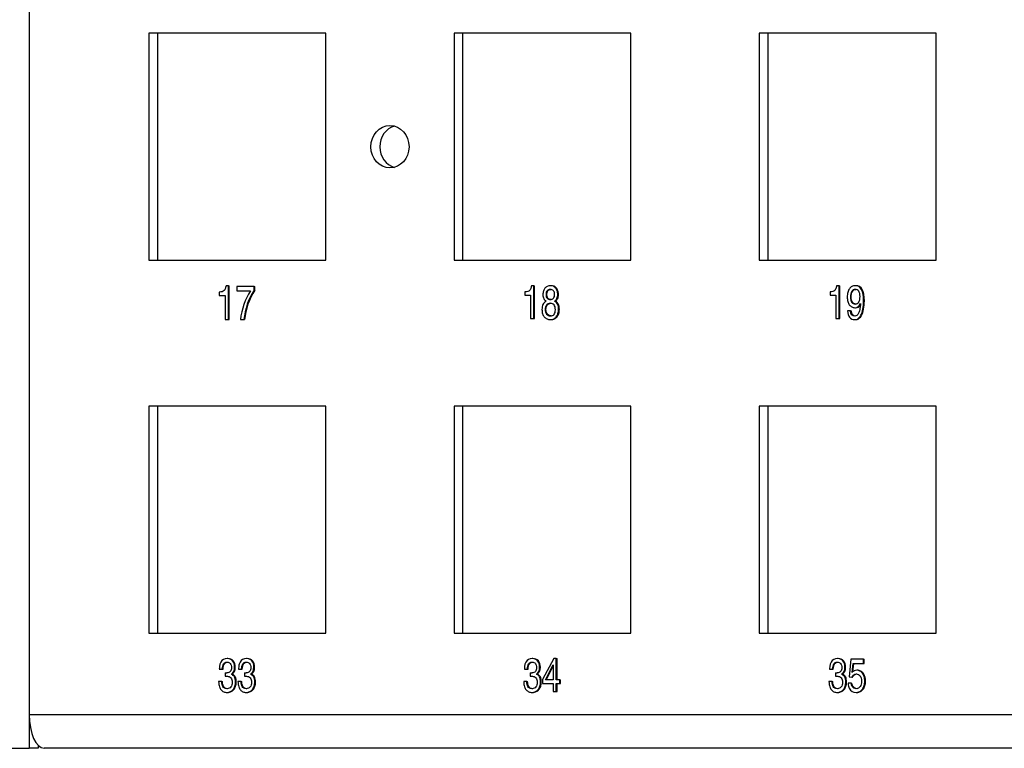
# Model space of a CAD drawing. Units: inches. Extents: x 0.2 to 21.8, y 0.7 to 16.3.
# Drawn here: x 1.7 to 3.9, y 6.7 to 8.3 of the extents above; entities that cross this region are included whole.
import ezdxf

# ---------------------------------------------------------------- set-up
doc = ezdxf.new("R2010")
doc.units = ezdxf.units.IN
doc.header["$MEASUREMENT"] = 0
doc.layers.add('Default', color=7, linetype='Continuous')
doc.layers.add('DV5_Default', color=7, linetype='Continuous')

# ---------------------------------------------------------------- blocks, each defined once
blk = doc.blocks.new('SE4')
at = {"layer": 'DV5_Default', "color": 7, "linetype": 'Continuous'}
for p, q in [((1.7472, 9.2232), (1.7472, 6.767)), ((2.4033, 8.2745), (2.012, 8.2745)), ((2.012, 8.2745), (2.012, 7.772)), ((2.0317, 7.772), (2.0317, 8.2745)), ((2.4033, 7.772), (2.4033, 8.2745)), ((3.078, 8.2745), (2.6867, 8.2745)), ((2.6867, 8.2745), (2.6867, 7.772)), ((2.7064, 7.772), (2.7064, 8.2745)), ((3.078, 7.772), (3.078, 8.2745)), ((3.7527, 8.2745), (3.3614, 8.2745)), ((3.3614, 8.2745), (3.3614, 7.772)), ((3.3811, 7.772), (3.3811, 8.2745)), ((3.7527, 7.772), (3.7527, 8.2745)), ((2.012, 7.772), (2.4033, 7.772)), ((2.6867, 7.772), (3.078, 7.772)), ((3.3614, 7.772), (3.7527, 7.772)), ((2.1878, 7.7157), (2.1824, 7.7157)), ((2.1878, 7.7157), (2.1894, 7.7157)), ((2.1878, 7.6407), (2.1878, 7.7157)), ((2.1894, 7.6407), (2.1894, 7.7157)), ((2.2062, 7.7141), (2.2062, 7.7047)), ((2.2445, 7.7141), (2.2062, 7.7141)), ((2.2445, 7.7141), (2.2462, 7.7141)), ((2.2445, 7.7058), (2.2445, 7.7141)), ((2.2462, 7.7058), (2.2462, 7.7141)), ((2.8632, 7.7157), (2.858, 7.7157)), ((2.8632, 7.7157), (2.8649, 7.7157)), ((2.8632, 7.6428), (2.8632, 7.7157)), ((2.8649, 7.6428), (2.8649, 7.7157)), ((2.9012, 7.7157), (2.8996, 7.7157)), ((3.5381, 7.7157), (3.5329, 7.7157)), ((3.5381, 7.7157), (3.5397, 7.7157)), ((3.5381, 7.6428), (3.5381, 7.7157)), ((3.5397, 7.6428), (3.5397, 7.7157)), ((3.5755, 7.7157), (3.5738, 7.7157)), ((2.1675, 7.7015), (2.1675, 7.694)), ((2.1675, 7.694), (2.1804, 7.694)), ((2.1804, 7.694), (2.1804, 7.6407)), ((2.2062, 7.7047), (2.2368, 7.7047)), ((2.2445, 7.7058), (2.2462, 7.7058)), ((2.8435, 7.7019), (2.8435, 7.6946)), ((2.8435, 7.6946), (2.8561, 7.6946)), ((2.8561, 7.6946), (2.8561, 7.6428)), ((3.5184, 7.7019), (3.5184, 7.6946)), ((3.5184, 7.6946), (3.5309, 7.6946)), ((3.5309, 7.6946), (3.5309, 7.6428)), ((2.9092, 7.6816), (2.9108, 7.6816)), ((3.5731, 7.6671), (3.5747, 7.6671)), ((3.5636, 7.6602), (3.5568, 7.6602)), ((3.5636, 7.6602), (3.5652, 7.6602)), ((2.1804, 7.6407), (2.1878, 7.6407)), ((2.1878, 7.6407), (2.1894, 7.6407)), ((2.2141, 7.6407), (2.2218, 7.6407)), ((2.2218, 7.6407), (2.2234, 7.6407)), ((2.8561, 7.6428), (2.8632, 7.6428)), ((2.8632, 7.6428), (2.8649, 7.6428)), ((2.9, 7.6407), (2.9016, 7.6407)), ((3.5309, 7.6428), (3.5381, 7.6428)), ((3.5381, 7.6428), (3.5397, 7.6428)), ((3.5726, 7.6407), (3.5742, 7.6407)), ((2.012, 7.4495), (2.012, 6.947)), ((2.4033, 7.4495), (2.012, 7.4495)), ((2.0317, 6.947), (2.0317, 7.4495)), ((2.4033, 6.947), (2.4033, 7.4495)), ((3.078, 7.4495), (2.6867, 7.4495)), ((2.6867, 7.4495), (2.6867, 6.947)), ((2.7064, 6.947), (2.7064, 7.4495)), ((3.078, 6.947), (3.078, 7.4495)), ((3.7527, 7.4495), (3.3614, 7.4495)), ((3.3614, 7.4495), (3.3614, 6.947)), ((3.3811, 6.947), (3.3811, 7.4495)), ((3.7527, 6.947), (3.7527, 7.4495)), ((2.012, 6.947), (2.4033, 6.947)), ((2.6867, 6.947), (3.078, 6.947)), ((3.3614, 6.947), (3.7527, 6.947)), ((2.1865, 6.8907), (2.1848, 6.8907)), ((2.2291, 6.8907), (2.2275, 6.8907)), ((2.8611, 6.8907), (2.8595, 6.8907)), ((2.9072, 6.8908), (2.8825, 6.8446)), ((2.9129, 6.8908), (2.9072, 6.8908)), ((2.9129, 6.8908), (2.9145, 6.8908)), ((2.9129, 6.8435), (2.9129, 6.8908)), ((2.9145, 6.8435), (2.9145, 6.8908)), ((3.5362, 6.8907), (3.5346, 6.8907)), ((3.5643, 6.8892), (3.5602, 6.85)), ((3.5921, 6.8892), (3.5643, 6.8892)), ((3.5921, 6.8892), (3.5938, 6.8892)), ((3.5921, 6.88), (3.5921, 6.8892)), ((3.5938, 6.88), (3.5938, 6.8892)), ((2.1675, 6.8669), (2.1742, 6.8669)), ((2.1742, 6.8669), (2.1758, 6.8669)), ((2.1808, 6.8593), (2.1824, 6.8593)), ((2.1808, 6.8593), (2.1808, 6.8514)), ((2.2101, 6.8669), (2.2168, 6.8669)), ((2.2168, 6.8669), (2.2184, 6.8669)), ((2.2234, 6.8593), (2.225, 6.8593)), ((2.2234, 6.8593), (2.2234, 6.8514)), ((2.8422, 6.8669), (2.8488, 6.8669)), ((2.8488, 6.8669), (2.8504, 6.8669)), ((2.8554, 6.8593), (2.8571, 6.8593)), ((2.8554, 6.8593), (2.8554, 6.8514)), ((2.8887, 6.8435), (2.906, 6.8769)), ((2.8903, 6.8435), (2.906, 6.8737)), ((2.906, 6.8769), (2.906, 6.8435)), ((3.5173, 6.8669), (3.5239, 6.8669)), ((3.5239, 6.8669), (3.5255, 6.8669)), ((3.5305, 6.8593), (3.5322, 6.8593)), ((3.5305, 6.8593), (3.5305, 6.8514)), ((3.567, 6.8601), (3.5693, 6.88)), ((3.5688, 6.8615), (3.571, 6.88)), ((3.5693, 6.88), (3.5921, 6.88)), ((3.5789, 6.8647), (3.5773, 6.8647)), ((3.5921, 6.88), (3.5938, 6.88)), ((2.1731, 6.84), (2.1661, 6.84)), ((2.1731, 6.84), (2.1747, 6.84)), ((2.1808, 6.8514), (2.1824, 6.8514)), ((2.1829, 6.8591), (2.1845, 6.8591)), ((2.1942, 6.8563), (2.1959, 6.8563)), ((2.2157, 6.84), (2.2087, 6.84)), ((2.2157, 6.84), (2.2173, 6.84)), ((2.2234, 6.8514), (2.225, 6.8514)), ((2.2255, 6.8591), (2.2271, 6.8591)), ((2.2368, 6.8563), (2.2385, 6.8563)), ((2.8477, 6.84), (2.8407, 6.84)), ((2.8477, 6.84), (2.8493, 6.84)), ((2.8554, 6.8514), (2.8571, 6.8514)), ((2.8575, 6.8591), (2.8592, 6.8591)), ((2.8689, 6.8563), (2.8705, 6.8563)), ((2.8825, 6.8446), (2.8825, 6.8354)), ((2.906, 6.8435), (2.8887, 6.8435)), ((2.9208, 6.8435), (2.9129, 6.8435)), ((2.9208, 6.8435), (2.9224, 6.8435)), ((2.9208, 6.8354), (2.9208, 6.8435)), ((2.9224, 6.8354), (2.9224, 6.8435)), ((3.5228, 6.84), (3.5158, 6.84)), ((3.5228, 6.84), (3.5244, 6.84)), ((3.5305, 6.8514), (3.5322, 6.8514)), ((3.5326, 6.8591), (3.5342, 6.8591)), ((3.5439, 6.8563), (3.5456, 6.8563)), ((3.5602, 6.85), (3.5661, 6.8496)), ((3.5661, 6.8496), (3.5677, 6.8496)), ((2.1844, 6.8157), (2.186, 6.8157)), ((2.227, 6.8157), (2.2286, 6.8157)), ((2.859, 6.8157), (2.8606, 6.8157)), ((2.8825, 6.8354), (2.906, 6.8354)), ((2.906, 6.8354), (2.906, 6.8178)), ((2.906, 6.8178), (2.9129, 6.8178)), ((2.9129, 6.8354), (2.9208, 6.8354)), ((2.9129, 6.8178), (2.9129, 6.8354)), ((2.9129, 6.8178), (2.9145, 6.8178)), ((2.9145, 6.8178), (2.9145, 6.8354)), ((2.9208, 6.8354), (2.9224, 6.8354)), ((3.5341, 6.8157), (3.5357, 6.8157)), ((3.5652, 6.836), (3.5582, 6.836)), ((3.5652, 6.836), (3.5668, 6.836)), ((3.5757, 6.8157), (3.5774, 6.8157)), ((1.7472, 6.767), (1.7472, 6.692)), ((1.7473, 6.767), (1.7472, 6.767)), ((1.7473, 6.767), (7.4584, 6.767)), ((1.705, 6.692), (1.7472, 6.692)), ((1.7669, 6.692), (1.7472, 6.692)), ((1.7669, 6.6983), (1.7669, 6.692)), ((7.4585, 6.692), (1.7801, 6.692))]:
    blk.add_line(p, q, dxfattribs=at)
for centre, radius, start, end in [((2.3728, 7.6205), 0.16, 148.2431, 172.727), ((2.3724, 7.6245), 0.1515, 147.565, 173.8546), ((2.374, 7.6245), 0.1515, 147.565, 173.8546), ((2.1827, 6.8682), 0.00913, 257.9943, 271.1971), ((2.1843, 6.8682), 0.00913, 257.9943, 269.5633), ((2.2253, 6.8682), 0.00913, 257.9943, 271.1971), ((2.2269, 6.8682), 0.00913, 257.9943, 269.5633), ((2.8573, 6.8682), 0.00913, 257.9943, 271.1971), ((2.859, 6.8682), 0.00913, 257.9943, 269.5633), ((3.5324, 6.8682), 0.00913, 257.9943, 271.1971), ((3.5341, 6.8682), 0.00913, 257.9943, 269.5633), ((2.1835, 6.8647), 0.00566, 263.4577, 276.5423), ((2.2261, 6.8647), 0.00566, 263.4577, 276.5423), ((2.8582, 6.8647), 0.00566, 263.4577, 276.5423), ((3.5333, 6.8647), 0.00566, 263.4577, 276.5423)]:
    blk.add_arc(centre, radius, start, end, dxfattribs=at)
blk.add_ellipse((2.545, 8.0232), major_axis=(0, 0.0469), ratio=0.899606, dxfattribs=at)
for centre, major_axis, ratio, start_param, end_param in [((2.5647, 8.0232), (0, 0.0469), 0.899606, 0.235171, 2.906421), ((1.7801, 6.767), (0, -0.075), 0.436702, 4.712389, 6.283185)]:
    blk.add_ellipse(centre, major_axis=major_axis, ratio=ratio, start_param=start_param, end_param=end_param, dxfattribs=at)
for points, knots in [([(2.1824, 7.7157), (2.1819, 7.713), (2.1813, 7.7107), (2.1806, 7.709), (2.18, 7.7072), (2.1791, 7.7058), (2.178, 7.7048), (2.1769, 7.7037), (2.1756, 7.7029), (2.1739, 7.7025), (2.1723, 7.702), (2.1701, 7.7017), (2.1675, 7.7015)], [0, 0, 0, 0, 0.287983, 0.287983, 0.287983, 0.498413, 0.498413, 0.498413, 0.708851, 0.708851, 0.708851, 1, 1, 1, 1]), ([(2.858, 7.7157), (2.8575, 7.713), (2.8569, 7.7109), (2.8562, 7.7092), (2.8556, 7.7074), (2.8548, 7.7061), (2.8537, 7.7051), (2.8527, 7.7041), (2.8513, 7.7033), (2.8497, 7.7028), (2.8481, 7.7024), (2.846, 7.7021), (2.8435, 7.7019)], [0, 0, 0, 0, 0.287983, 0.287983, 0.287983, 0.498413, 0.498413, 0.498413, 0.708851, 0.708851, 0.708851, 1, 1, 1, 1]), ([(2.9092, 7.6816), (2.9116, 7.6834), (2.9133, 7.6854), (2.9155, 7.6899), (2.916, 7.693), (2.916, 7.6995), (2.9156, 7.7021), (2.9148, 7.7044), (2.914, 7.7068), (2.9129, 7.7088), (2.9114, 7.7105), (2.91, 7.7121), (2.9083, 7.7134), (2.9063, 7.7144), (2.9043, 7.7153), (2.902, 7.7157), (2.8972, 7.7157), (2.8949, 7.7153), (2.8929, 7.7143), (2.8909, 7.7133), (2.8892, 7.7119), (2.8863, 7.7085), (2.8852, 7.7064), (2.8845, 7.7039), (2.8837, 7.7014), (2.8833, 7.6986), (2.8833, 7.6922), (2.8839, 7.6893), (2.885, 7.6871), (2.8862, 7.6849), (2.888, 7.683), (2.8906, 7.6814)], [0, 0, 0, 0, 0.096928, 0.096928, 0.193856, 0.193856, 0.269827, 0.269827, 0.269827, 0.344946, 0.344946, 0.344946, 0.41836, 0.41836, 0.41836, 0.499596, 0.499596, 0.57793, 0.57793, 0.57793, 0.653912, 0.653912, 0.729893, 0.729893, 0.729893, 0.813339, 0.813339, 0.910691, 0.910691, 0.910691, 1, 1, 1, 1]), ([(2.9108, 7.6816), (2.9132, 7.6834), (2.915, 7.6854), (2.9171, 7.6899), (2.9176, 7.693), (2.9176, 7.6995), (2.9172, 7.7021), (2.9164, 7.7044), (2.9156, 7.7068), (2.9145, 7.7088), (2.9131, 7.7105), (2.9117, 7.7121), (2.91, 7.7134), (2.9079, 7.7144), (2.9059, 7.7153), (2.9037, 7.7157), (2.9012, 7.7157)], [0, 0, 0, 0, 0.194013, 0.194013, 0.388026, 0.388026, 0.54009, 0.54009, 0.54009, 0.69045, 0.69045, 0.69045, 0.837397, 0.837397, 0.837397, 1, 1, 1, 1]), ([(3.5329, 7.7157), (3.5323, 7.713), (3.5317, 7.7109), (3.5311, 7.7092), (3.5304, 7.7074), (3.5296, 7.7061), (3.5285, 7.7051), (3.5275, 7.7041), (3.5262, 7.7033), (3.5245, 7.7028), (3.5229, 7.7024), (3.5208, 7.7021), (3.5184, 7.7019)], [0, 0, 0, 0, 0.287983, 0.287983, 0.287983, 0.498413, 0.498413, 0.498413, 0.708851, 0.708851, 0.708851, 1, 1, 1, 1]), ([(3.5568, 7.6602), (3.5571, 7.6539), (3.5587, 7.6492), (3.5642, 7.6424), (3.5679, 7.6407), (3.5756, 7.6407), (3.5783, 7.6415), (3.5805, 7.643), (3.5827, 7.6445), (3.5848, 7.6468), (3.5865, 7.6502), (3.5883, 7.6538), (3.5899, 7.6582), (3.592, 7.6693), (3.5925, 7.6754), (3.5925, 7.6931), (3.5909, 7.7015), (3.5877, 7.7072), (3.5846, 7.7129), (3.5799, 7.7157), (3.5712, 7.7157), (3.5688, 7.7152), (3.5666, 7.7139), (3.5644, 7.7127), (3.5626, 7.711), (3.561, 7.7088), (3.5595, 7.7067), (3.5583, 7.704), (3.5566, 7.6979), (3.5562, 7.6944), (3.5562, 7.6871), (3.5566, 7.6839), (3.5582, 7.6781), (3.5594, 7.6756), (3.5623, 7.6715), (3.5641, 7.6699), (3.5661, 7.6688), (3.5682, 7.6676), (3.5705, 7.6671), (3.5791, 7.6671), (3.5833, 7.6702), (3.5859, 7.6764)], [0, 0, 0, 0, 0.068304, 0.068304, 0.136609, 0.136609, 0.180427, 0.180427, 0.180427, 0.226955, 0.226955, 0.226955, 0.302495, 0.302495, 0.378036, 0.378036, 0.502817, 0.502817, 0.502817, 0.590665, 0.590665, 0.628497, 0.628497, 0.628497, 0.666454, 0.666454, 0.666454, 0.710084, 0.710084, 0.753713, 0.753713, 0.795047, 0.795047, 0.83638, 0.83638, 0.877713, 0.877713, 0.877713, 0.914462, 0.914462, 1, 1, 1, 1]), ([(3.5742, 7.6407), (3.5742, 7.6407), (3.5742, 7.6407), (3.5773, 7.6407), (3.5799, 7.6415), (3.5821, 7.643), (3.5844, 7.6445), (3.5864, 7.6468), (3.5881, 7.6502), (3.59, 7.6538), (3.5915, 7.6582), (3.5936, 7.6693), (3.5942, 7.6754), (3.5942, 7.6931), (3.5926, 7.7015), (3.5894, 7.7072), (3.5862, 7.7129), (3.5816, 7.7157), (3.5755, 7.7157)], [0, 0, 0, 0, 0.000257, 0.000257, 0.096761, 0.096761, 0.096761, 0.199235, 0.199235, 0.199235, 0.365604, 0.365604, 0.531973, 0.531973, 0.806789, 0.806789, 0.806789, 1, 1, 1, 1]), ([(2.8992, 7.7076), (2.9023, 7.7076), (2.9047, 7.7067), (2.9065, 7.7047), (2.9083, 7.7027), (2.9092, 7.7), (2.9092, 7.6931), (2.9083, 7.6903), (2.9065, 7.6882), (2.9047, 7.686), (2.9024, 7.6849), (2.8968, 7.6849), (2.8945, 7.686), (2.8927, 7.6881), (2.8909, 7.6902), (2.8901, 7.693), (2.8901, 7.6998), (2.8909, 7.7026), (2.8941, 7.7067), (2.8963, 7.7076), (2.8992, 7.7076)], [0, 0, 0, 0, 0.12747, 0.12747, 0.12747, 0.256486, 0.256486, 0.383658, 0.383658, 0.383658, 0.507017, 0.507017, 0.628449, 0.628449, 0.628449, 0.747559, 0.747559, 0.873779, 0.873779, 1, 1, 1, 1]), ([(2.9012, 7.6849), (2.9012, 7.6849), (2.9012, 7.6849), (2.8984, 7.6849), (2.8961, 7.686), (2.8943, 7.6881), (2.8926, 7.6902), (2.8917, 7.693), (2.8917, 7.6998), (2.8925, 7.7026), (2.8957, 7.7067), (2.8979, 7.7076), (2.9008, 7.7076)], [0, 0, 0, 0, 0.000353, 0.000353, 0.246586, 0.246586, 0.246586, 0.488111, 0.488111, 0.744056, 0.744056, 1, 1, 1, 1]), ([(3.5738, 7.7076), (3.5772, 7.7076), (3.5799, 7.7063), (3.5836, 7.7006), (3.5846, 7.6967), (3.5846, 7.6863), (3.5836, 7.6823), (3.5818, 7.6795), (3.58, 7.6766), (3.5774, 7.6752), (3.5705, 7.6752), (3.5679, 7.6765), (3.566, 7.6792), (3.5642, 7.6818), (3.5634, 7.6856), (3.5634, 7.6959), (3.5643, 7.7), (3.5662, 7.703), (3.5681, 7.7061), (3.5707, 7.7076), (3.5738, 7.7076)], [0, 0, 0, 0, 0.129656, 0.129656, 0.259312, 0.259312, 0.390215, 0.390215, 0.390215, 0.500036, 0.500036, 0.612748, 0.612748, 0.612748, 0.748996, 0.748996, 0.889251, 0.889251, 0.889251, 1, 1, 1, 1]), ([(3.5756, 7.6752), (3.5722, 7.6752), (3.5695, 7.6765), (3.5677, 7.6792), (3.5659, 7.6818), (3.565, 7.6856), (3.565, 7.6959), (3.5659, 7.7), (3.5678, 7.703), (3.5698, 7.7061), (3.5723, 7.7076), (3.5755, 7.7076)], [0, 0, 0, 0, 0.22544, 0.22544, 0.22544, 0.497955, 0.497955, 0.778485, 0.778485, 0.778485, 1, 1, 1, 1]), ([(2.8906, 7.6814), (2.8872, 7.6794), (2.8848, 7.6769), (2.8834, 7.6741), (2.8819, 7.6713), (2.8812, 7.6676), (2.8812, 7.6596), (2.8816, 7.6566), (2.8825, 7.6538), (2.8834, 7.6511), (2.8847, 7.6488), (2.8863, 7.6468), (2.8879, 7.6449), (2.8899, 7.6434), (2.8923, 7.6423), (2.8945, 7.6413), (2.8971, 7.6407), (2.9027, 7.6407), (2.9051, 7.6413), (2.9095, 7.6435), (2.9114, 7.645), (2.9129, 7.6471), (2.9145, 7.6491), (2.9158, 7.6515), (2.9166, 7.6543), (2.9175, 7.6571), (2.918, 7.6602), (2.918, 7.6679), (2.9173, 7.6715), (2.9159, 7.6743), (2.9145, 7.6771), (2.9123, 7.6796), (2.9092, 7.6816)], [0, 0, 0, 0, 0.097516, 0.097516, 0.097516, 0.205505, 0.205505, 0.282475, 0.282475, 0.282475, 0.35565, 0.35565, 0.35565, 0.427318, 0.427318, 0.427318, 0.505471, 0.505471, 0.577612, 0.577612, 0.649753, 0.649753, 0.649753, 0.723961, 0.723961, 0.723961, 0.804474, 0.804474, 0.90599, 0.90599, 0.90599, 1, 1, 1, 1]), ([(2.8994, 7.6768), (2.903, 7.6768), (2.9058, 7.6756), (2.9098, 7.6706), (2.9108, 7.6671), (2.9108, 7.658), (2.9099, 7.6546), (2.908, 7.6523), (2.9062, 7.65), (2.9035, 7.6488), (2.8999, 7.6489), (2.8964, 7.6489), (2.8935, 7.6501), (2.8915, 7.6527), (2.8894, 7.6552), (2.8884, 7.6586), (2.8884, 7.6672), (2.8894, 7.6705), (2.8914, 7.673), (2.8933, 7.6755), (2.896, 7.6768), (2.8994, 7.6768)], [0, 0, 0, 0, 0.127958, 0.127958, 0.255917, 0.255917, 0.383875, 0.383875, 0.383875, 0.500788, 0.500788, 0.500788, 0.623756, 0.623756, 0.623756, 0.756639, 0.756639, 0.882056, 0.882056, 0.882056, 1, 1, 1, 1]), ([(2.9018, 7.6489), (2.9017, 7.6489), (2.9016, 7.6489), (2.9015, 7.6489), (2.898, 7.6489), (2.8952, 7.6501), (2.8931, 7.6527), (2.891, 7.6552), (2.89, 7.6586), (2.89, 7.6672), (2.891, 7.6705), (2.893, 7.673), (2.895, 7.6755), (2.8977, 7.6768), (2.9011, 7.6768)], [0, 0, 0, 0, 0.00456, 0.00456, 0.00456, 0.249761, 0.249761, 0.249761, 0.514733, 0.514733, 0.764818, 0.764818, 0.764818, 1, 1, 1, 1]), ([(2.9016, 7.6407), (2.9016, 7.6407), (2.9016, 7.6407), (2.9043, 7.6407), (2.9068, 7.6413), (2.9111, 7.6435), (2.913, 7.645), (2.9146, 7.6471), (2.9161, 7.6491), (2.9174, 7.6515), (2.9183, 7.6543), (2.9191, 7.6571), (2.9196, 7.6602), (2.9196, 7.6679), (2.9189, 7.6715), (2.9175, 7.6743), (2.9161, 7.6771), (2.9139, 7.6796), (2.9108, 7.6816)], [0, 0, 0, 0, 0.00023, 0.00023, 0.146074, 0.146074, 0.291919, 0.291919, 0.291919, 0.441942, 0.441942, 0.441942, 0.604712, 0.604712, 0.809944, 0.809944, 0.809944, 1, 1, 1, 1]), ([(3.5859, 7.6764), (3.5856, 7.6734), (3.5852, 7.6709), (3.5846, 7.6664), (3.5843, 7.6644), (3.584, 7.6627), (3.5836, 7.661), (3.5832, 7.6595), (3.5823, 7.6569), (3.5819, 7.6557), (3.5813, 7.6547), (3.5791, 7.6504), (3.5763, 7.6483), (3.5673, 7.6483), (3.5642, 7.6522), (3.5636, 7.6602)], [0, 0, 0, 0, 0.133373, 0.133373, 0.266745, 0.266745, 0.266745, 0.348734, 0.348734, 0.430723, 0.430723, 0.430723, 0.65955, 0.65955, 1, 1, 1, 1]), ([(3.5747, 7.6671), (3.5747, 7.6671), (3.5747, 7.6671), (3.5795, 7.6671), (3.5831, 7.669), (3.5857, 7.6729)], [0, 0, 0, 0, 0.001351, 0.001351, 1, 1, 1, 1]), ([(3.5743, 7.6483), (3.5743, 7.6483), (3.5743, 7.6483), (3.5689, 7.6483), (3.5658, 7.6522), (3.5652, 7.6602)], [0, 0, 0, 0, 0.000348, 0.000348, 1, 1, 1, 1]), ([(2.1942, 6.8563), (2.1989, 6.8589), (2.2013, 6.8639), (2.2013, 6.8773), (2.1999, 6.882), (2.1969, 6.8855), (2.194, 6.889), (2.19, 6.8907), (2.1785, 6.8907), (2.1739, 6.8881), (2.1709, 6.8827), (2.1698, 6.8807), (2.169, 6.8785), (2.168, 6.8738), (2.1677, 6.8707), (2.1675, 6.8669)], [0, 0, 0, 0, 0.226181, 0.226181, 0.4021, 0.4021, 0.4021, 0.579928, 0.579928, 0.801054, 0.801054, 0.801054, 0.900527, 0.900527, 1, 1, 1, 1]), ([(2.1742, 6.8669), (2.1745, 6.8725), (2.1755, 6.8766), (2.1771, 6.879), (2.1787, 6.8814), (2.1812, 6.8826), (2.1877, 6.8826), (2.1901, 6.8816), (2.1919, 6.8795), (2.1937, 6.8774), (2.1945, 6.8744), (2.1945, 6.867), (2.1936, 6.8641), (2.1919, 6.8621), (2.1901, 6.86), (2.1876, 6.859), (2.1842, 6.8591)], [0, 0, 0, 0, 0.213831, 0.213831, 0.213831, 0.378941, 0.378941, 0.524753, 0.524753, 0.524753, 0.681531, 0.681531, 0.842547, 0.842547, 0.842547, 1, 1, 1, 1]), ([(2.1758, 6.8669), (2.1761, 6.8725), (2.1771, 6.8766), (2.1787, 6.879), (2.1803, 6.8814), (2.1829, 6.8826), (2.1863, 6.8826)], [0, 0, 0, 0, 0.564793, 0.564793, 0.564793, 1, 1, 1, 1]), ([(2.1959, 6.8563), (2.2006, 6.8589), (2.203, 6.8639), (2.203, 6.8773), (2.2015, 6.882), (2.1985, 6.8855), (2.1956, 6.889), (2.1916, 6.8907), (2.1865, 6.8907), (2.1865, 6.8907), (2.1864, 6.8907)], [0, 0, 0, 0, 0.389726, 0.389726, 0.692846, 0.692846, 0.692846, 0.999257, 0.999257, 1, 1, 1, 1]), ([(2.2368, 6.8563), (2.2415, 6.8589), (2.244, 6.8639), (2.244, 6.8773), (2.2425, 6.882), (2.2395, 6.8855), (2.2366, 6.889), (2.2326, 6.8907), (2.2211, 6.8907), (2.2165, 6.8881), (2.2135, 6.8827), (2.2124, 6.8807), (2.2116, 6.8785), (2.2106, 6.8738), (2.2103, 6.8707), (2.2101, 6.8669)], [0, 0, 0, 0, 0.226181, 0.226181, 0.4021, 0.4021, 0.4021, 0.579928, 0.579928, 0.801054, 0.801054, 0.801054, 0.900527, 0.900527, 1, 1, 1, 1]), ([(2.2168, 6.8669), (2.2171, 6.8725), (2.2181, 6.8766), (2.2197, 6.879), (2.2213, 6.8814), (2.2238, 6.8826), (2.2303, 6.8826), (2.2327, 6.8816), (2.2345, 6.8795), (2.2363, 6.8774), (2.2371, 6.8744), (2.2371, 6.867), (2.2363, 6.8641), (2.2345, 6.8621), (2.2327, 6.86), (2.2302, 6.859), (2.2268, 6.8591)], [0, 0, 0, 0, 0.213831, 0.213831, 0.213831, 0.378941, 0.378941, 0.524753, 0.524753, 0.524753, 0.681531, 0.681531, 0.842547, 0.842547, 0.842547, 1, 1, 1, 1]), ([(2.2184, 6.8669), (2.2187, 6.8725), (2.2197, 6.8766), (2.2213, 6.879), (2.2229, 6.8814), (2.2255, 6.8826), (2.2289, 6.8826)], [0, 0, 0, 0, 0.564793, 0.564793, 0.564793, 1, 1, 1, 1]), ([(2.2385, 6.8563), (2.2432, 6.8589), (2.2456, 6.8639), (2.2456, 6.8773), (2.2441, 6.882), (2.2411, 6.8855), (2.2382, 6.889), (2.2342, 6.8907), (2.2291, 6.8907), (2.2291, 6.8907), (2.2291, 6.8907)], [0, 0, 0, 0, 0.389726, 0.389726, 0.692846, 0.692846, 0.692846, 0.999257, 0.999257, 1, 1, 1, 1]), ([(2.8689, 6.8563), (2.8736, 6.8589), (2.876, 6.8639), (2.876, 6.8773), (2.8745, 6.882), (2.8715, 6.8855), (2.8686, 6.889), (2.8646, 6.8907), (2.8531, 6.8907), (2.8485, 6.8881), (2.8456, 6.8827), (2.8444, 6.8807), (2.8436, 6.8785), (2.8426, 6.8738), (2.8423, 6.8707), (2.8422, 6.8669)], [0, 0, 0, 0, 0.226181, 0.226181, 0.4021, 0.4021, 0.4021, 0.579928, 0.579928, 0.801054, 0.801054, 0.801054, 0.900527, 0.900527, 1, 1, 1, 1]), ([(2.8488, 6.8669), (2.8491, 6.8725), (2.8501, 6.8766), (2.8517, 6.879), (2.8533, 6.8814), (2.8559, 6.8826), (2.8623, 6.8826), (2.8647, 6.8816), (2.8665, 6.8795), (2.8683, 6.8774), (2.8692, 6.8744), (2.8692, 6.867), (2.8683, 6.8641), (2.8665, 6.8621), (2.8648, 6.86), (2.8622, 6.859), (2.8588, 6.8591)], [0, 0, 0, 0, 0.213831, 0.213831, 0.213831, 0.378941, 0.378941, 0.524753, 0.524753, 0.524753, 0.681531, 0.681531, 0.842547, 0.842547, 0.842547, 1, 1, 1, 1]), ([(2.8504, 6.8669), (2.8508, 6.8725), (2.8517, 6.8766), (2.8533, 6.879), (2.8549, 6.8814), (2.8575, 6.8826), (2.8609, 6.8826)], [0, 0, 0, 0, 0.564793, 0.564793, 0.564793, 1, 1, 1, 1]), ([(2.8705, 6.8563), (2.8752, 6.8589), (2.8776, 6.8639), (2.8776, 6.8773), (2.8762, 6.882), (2.8732, 6.8855), (2.8702, 6.889), (2.8662, 6.8907), (2.8611, 6.8907), (2.8611, 6.8907), (2.8611, 6.8907)], [0, 0, 0, 0, 0.389726, 0.389726, 0.692846, 0.692846, 0.692846, 0.999257, 0.999257, 1, 1, 1, 1]), ([(3.5439, 6.8563), (3.5487, 6.8589), (3.5511, 6.8639), (3.5511, 6.8773), (3.5496, 6.882), (3.5466, 6.8855), (3.5437, 6.889), (3.5397, 6.8907), (3.5282, 6.8907), (3.5236, 6.8881), (3.5206, 6.8827), (3.5195, 6.8807), (3.5187, 6.8785), (3.5177, 6.8738), (3.5174, 6.8707), (3.5173, 6.8669)], [0, 0, 0, 0, 0.226181, 0.226181, 0.4021, 0.4021, 0.4021, 0.579928, 0.579928, 0.801054, 0.801054, 0.801054, 0.900527, 0.900527, 1, 1, 1, 1]), ([(3.5239, 6.8669), (3.5242, 6.8725), (3.5252, 6.8766), (3.5268, 6.879), (3.5284, 6.8814), (3.531, 6.8826), (3.5374, 6.8826), (3.5398, 6.8816), (3.5416, 6.8795), (3.5434, 6.8774), (3.5443, 6.8744), (3.5443, 6.867), (3.5434, 6.8641), (3.5416, 6.8621), (3.5398, 6.86), (3.5373, 6.859), (3.5339, 6.8591)], [0, 0, 0, 0, 0.213831, 0.213831, 0.213831, 0.378941, 0.378941, 0.524753, 0.524753, 0.524753, 0.681531, 0.681531, 0.842547, 0.842547, 0.842547, 1, 1, 1, 1]), ([(3.5255, 6.8669), (3.5258, 6.8725), (3.5268, 6.8766), (3.5284, 6.879), (3.53, 6.8814), (3.5326, 6.8826), (3.536, 6.8826)], [0, 0, 0, 0, 0.564793, 0.564793, 0.564793, 1, 1, 1, 1]), ([(3.5456, 6.8563), (3.5503, 6.8589), (3.5527, 6.8639), (3.5527, 6.8773), (3.5512, 6.882), (3.5483, 6.8855), (3.5453, 6.889), (3.5413, 6.8907), (3.5362, 6.8907), (3.5362, 6.8907), (3.5362, 6.8907)], [0, 0, 0, 0, 0.389726, 0.389726, 0.692846, 0.692846, 0.692846, 0.999257, 0.999257, 1, 1, 1, 1]), ([(3.5582, 6.836), (3.5585, 6.8332), (3.5588, 6.8311), (3.5592, 6.8296), (3.5597, 6.828), (3.5602, 6.8265), (3.5609, 6.825), (3.5639, 6.8188), (3.5689, 6.8157), (3.5787, 6.8157), (3.5814, 6.8163), (3.5838, 6.8175), (3.5862, 6.8187), (3.5882, 6.8204), (3.5899, 6.8227), (3.5916, 6.8249), (3.5928, 6.8276), (3.5937, 6.8307), (3.5946, 6.8338), (3.5951, 6.8373), (3.5951, 6.8446), (3.5947, 6.8477), (3.5938, 6.8506), (3.5929, 6.8535), (3.5917, 6.8559), (3.5901, 6.858), (3.5885, 6.8601), (3.5866, 6.8617), (3.5823, 6.8641), (3.5799, 6.8647), (3.5753, 6.8647), (3.5735, 6.8643), (3.5718, 6.8636), (3.5702, 6.8629), (3.5686, 6.8617), (3.567, 6.8601)], [0, 0, 0, 0, 0.055901, 0.055901, 0.055901, 0.09864, 0.09864, 0.09864, 0.274502, 0.274502, 0.349872, 0.349872, 0.349872, 0.424169, 0.424169, 0.424169, 0.502856, 0.502856, 0.502856, 0.596617, 0.596617, 0.677322, 0.677322, 0.677322, 0.750602, 0.750602, 0.750602, 0.820697, 0.820697, 0.890791, 0.890791, 0.944253, 0.944253, 0.944253, 1, 1, 1, 1]), ([(3.5774, 6.8157), (3.5774, 6.8157), (3.5774, 6.8157), (3.5803, 6.8157), (3.583, 6.8163), (3.5854, 6.8175), (3.5878, 6.8187), (3.5898, 6.8204), (3.5915, 6.8227), (3.5932, 6.8249), (3.5945, 6.8276), (3.5954, 6.8307), (3.5962, 6.8338), (3.5967, 6.8373), (3.5967, 6.8446), (3.5963, 6.8477), (3.5954, 6.8506), (3.5945, 6.8535), (3.5933, 6.8559), (3.5918, 6.858), (3.5902, 6.8601), (3.5883, 6.8617), (3.5839, 6.8641), (3.5815, 6.8647), (3.5789, 6.8647), (3.5789, 6.8647), (3.5789, 6.8647)], [0, 0, 0, 0, 0.000242, 0.000242, 0.122494, 0.122494, 0.122494, 0.243008, 0.243008, 0.243008, 0.370641, 0.370641, 0.370641, 0.522725, 0.522725, 0.653633, 0.653633, 0.653633, 0.772497, 0.772497, 0.772497, 0.886193, 0.886193, 0.999889, 0.999889, 1, 1, 1, 1]), ([(2.1661, 6.84), (2.1663, 6.8376), (2.1665, 6.8353), (2.1668, 6.8334), (2.1671, 6.8315), (2.1674, 6.8298), (2.1679, 6.8284), (2.1683, 6.8269), (2.1688, 6.8255), (2.17, 6.8233), (2.1708, 6.8222), (2.1717, 6.8212), (2.1733, 6.8195), (2.1751, 6.8181), (2.1795, 6.8162), (2.1818, 6.8157), (2.1872, 6.8157), (2.1899, 6.8163), (2.1946, 6.8185), (2.1966, 6.82), (2.1982, 6.8221), (2.1999, 6.8242), (2.2012, 6.8266), (2.2029, 6.8325), (2.2034, 6.8357), (2.2034, 6.8437), (2.2027, 6.8473), (2.2, 6.8525), (2.1976, 6.8547), (2.1942, 6.8563)], [0, 0, 0, 0, 0.071354, 0.071354, 0.071354, 0.127708, 0.127708, 0.127708, 0.172852, 0.172852, 0.217995, 0.217995, 0.217995, 0.30041, 0.30041, 0.382825, 0.382825, 0.476807, 0.476807, 0.570788, 0.570788, 0.570788, 0.666169, 0.666169, 0.761549, 0.761549, 0.880775, 0.880775, 1, 1, 1, 1]), ([(2.1808, 6.8514), (2.1814, 6.8514), (2.1819, 6.8514), (2.1826, 6.8514), (2.1831, 6.8514), (2.1838, 6.8515), (2.1841, 6.8515), (2.1844, 6.8515), (2.1848, 6.8515), (2.1884, 6.8515), (2.1912, 6.8503), (2.1932, 6.8479), (2.1952, 6.8456), (2.1962, 6.8423), (2.1962, 6.8338), (2.1952, 6.8303), (2.193, 6.8277), (2.1909, 6.8251), (2.188, 6.8238), (2.1843, 6.8239), (2.1803, 6.8239), (2.1774, 6.8254), (2.1755, 6.8287), (2.1747, 6.8301), (2.1741, 6.8315), (2.1738, 6.8332), (2.1734, 6.8347), (2.1732, 6.8371), (2.1731, 6.84)], [0, 0, 0, 0, 0.021893, 0.021893, 0.046914, 0.046914, 0.046914, 0.062305, 0.062305, 0.062305, 0.209352, 0.209352, 0.209352, 0.359662, 0.359662, 0.518919, 0.518919, 0.518919, 0.671952, 0.671952, 0.671952, 0.833061, 0.833061, 0.833061, 0.901994, 0.901994, 0.901994, 1, 1, 1, 1]), ([(2.1862, 6.8239), (2.1861, 6.8239), (2.186, 6.8239), (2.1859, 6.8239), (2.1819, 6.8239), (2.179, 6.8254), (2.1771, 6.8287), (2.1764, 6.8301), (2.1758, 6.8315), (2.1754, 6.8332), (2.1751, 6.8347), (2.1748, 6.8371), (2.1747, 6.84)], [0, 0, 0, 0, 0.010739, 0.010739, 0.010739, 0.49658, 0.49658, 0.49658, 0.704453, 0.704453, 0.704453, 1, 1, 1, 1]), ([(2.1824, 6.8514), (2.1831, 6.8514), (2.1835, 6.8514), (2.1842, 6.8514), (2.1847, 6.8514), (2.1854, 6.8515), (2.1857, 6.8515), (2.186, 6.8515), (2.1862, 6.8515)], [0, 0, 0, 0, 0.3662217, 0.3662217, 0.7847607, 0.7847607, 0.7847607, 1, 1, 1, 1]), ([(2.186, 6.8157), (2.186, 6.8157), (2.186, 6.8157), (2.1889, 6.8157), (2.1915, 6.8163), (2.1962, 6.8185), (2.1982, 6.82), (2.1999, 6.8221), (2.2015, 6.8242), (2.2028, 6.8266), (2.2046, 6.8325), (2.205, 6.8357), (2.205, 6.8437), (2.2044, 6.8473), (2.2016, 6.8525), (2.1992, 6.8547), (2.1959, 6.8563)], [0, 0, 0, 0, 0.000627, 0.000627, 0.152809, 0.152809, 0.30499, 0.30499, 0.30499, 0.459437, 0.459437, 0.613884, 0.613884, 0.806942, 0.806942, 1, 1, 1, 1]), ([(2.2087, 6.84), (2.2089, 6.8376), (2.2091, 6.8353), (2.2094, 6.8334), (2.2097, 6.8315), (2.21, 6.8298), (2.2109, 6.8269), (2.2114, 6.8255), (2.2126, 6.8233), (2.2134, 6.8222), (2.2143, 6.8212), (2.2159, 6.8195), (2.2177, 6.8181), (2.2221, 6.8162), (2.2244, 6.8157), (2.2299, 6.8157), (2.2325, 6.8163), (2.2372, 6.8185), (2.2392, 6.82), (2.2408, 6.8221), (2.2425, 6.8242), (2.2438, 6.8266), (2.2456, 6.8325), (2.246, 6.8357), (2.246, 6.8437), (2.2453, 6.8473), (2.2426, 6.8525), (2.2402, 6.8547), (2.2368, 6.8563)], [0, 0, 0, 0, 0.07135, 0.07135, 0.07135, 0.120229, 0.120229, 0.169107, 0.169107, 0.217986, 0.217986, 0.217986, 0.301842, 0.301842, 0.385699, 0.385699, 0.47823, 0.47823, 0.570762, 0.570762, 0.570762, 0.666148, 0.666148, 0.761534, 0.761534, 0.880767, 0.880767, 1, 1, 1, 1]), ([(2.2234, 6.8514), (2.224, 6.8514), (2.2245, 6.8514), (2.2252, 6.8514), (2.2257, 6.8514), (2.2264, 6.8515), (2.2267, 6.8515), (2.2271, 6.8515), (2.2274, 6.8515), (2.231, 6.8515), (2.2339, 6.8503), (2.2359, 6.8479), (2.2378, 6.8456), (2.2388, 6.8423), (2.2388, 6.8338), (2.2378, 6.8303), (2.2356, 6.8277), (2.2335, 6.8251), (2.2306, 6.8238), (2.2269, 6.8239), (2.2229, 6.8239), (2.22, 6.8254), (2.2181, 6.8287), (2.2173, 6.8301), (2.2167, 6.8315), (2.2164, 6.8332), (2.216, 6.8347), (2.2158, 6.8371), (2.2157, 6.84)], [0, 0, 0, 0, 0.022219, 0.022219, 0.047612, 0.047612, 0.047612, 0.062303, 0.062303, 0.062303, 0.20935, 0.20935, 0.20935, 0.359661, 0.359661, 0.518918, 0.518918, 0.518918, 0.671952, 0.671952, 0.671952, 0.833061, 0.833061, 0.833061, 0.901994, 0.901994, 0.901994, 1, 1, 1, 1]), ([(2.2288, 6.8239), (2.2287, 6.8239), (2.2286, 6.8239), (2.2285, 6.8239), (2.2246, 6.8239), (2.2216, 6.8254), (2.2197, 6.8287), (2.219, 6.8301), (2.2184, 6.8315), (2.218, 6.8332), (2.2177, 6.8347), (2.2174, 6.8371), (2.2173, 6.84)], [0, 0, 0, 0, 0.01074, 0.01074, 0.01074, 0.49658, 0.49658, 0.49658, 0.704453, 0.704453, 0.704453, 1, 1, 1, 1]), ([(2.225, 6.8514), (2.2257, 6.8514), (2.2262, 6.8514), (2.2268, 6.8514), (2.2274, 6.8514), (2.2281, 6.8515), (2.2283, 6.8515), (2.2286, 6.8515), (2.2288, 6.8515)], [0, 0, 0, 0, 0.375857, 0.375857, 0.805409, 0.805409, 0.805409, 1, 1, 1, 1]), ([(2.2286, 6.8157), (2.2286, 6.8157), (2.2286, 6.8157), (2.2315, 6.8157), (2.2341, 6.8163), (2.2388, 6.8185), (2.2408, 6.82), (2.2425, 6.8221), (2.2441, 6.8242), (2.2454, 6.8266), (2.2472, 6.8325), (2.2476, 6.8357), (2.2476, 6.8437), (2.247, 6.8473), (2.2442, 6.8525), (2.2419, 6.8547), (2.2385, 6.8563)], [0, 0, 0, 0, 0.000822, 0.000822, 0.151327, 0.151327, 0.301832, 0.301832, 0.301832, 0.45698, 0.45698, 0.612129, 0.612129, 0.806064, 0.806064, 1, 1, 1, 1]), ([(2.8407, 6.84), (2.8409, 6.8376), (2.8411, 6.8353), (2.8414, 6.8334), (2.8417, 6.8315), (2.842, 6.8298), (2.8425, 6.8284), (2.8429, 6.8269), (2.8434, 6.8255), (2.8447, 6.8233), (2.8454, 6.8222), (2.8463, 6.8212), (2.848, 6.8195), (2.8497, 6.8181), (2.8541, 6.8162), (2.8565, 6.8157), (2.8619, 6.8157), (2.8645, 6.8163), (2.8692, 6.8185), (2.8712, 6.82), (2.8729, 6.8221), (2.8745, 6.8242), (2.8758, 6.8266), (2.8776, 6.8325), (2.878, 6.8357), (2.878, 6.8437), (2.8774, 6.8473), (2.8746, 6.8525), (2.8722, 6.8547), (2.8689, 6.8563)], [0, 0, 0, 0, 0.071354, 0.071354, 0.071354, 0.127708, 0.127708, 0.127708, 0.172852, 0.172852, 0.217995, 0.217995, 0.217995, 0.30041, 0.30041, 0.382825, 0.382825, 0.476807, 0.476807, 0.570788, 0.570788, 0.570788, 0.666169, 0.666169, 0.761549, 0.761549, 0.880775, 0.880775, 1, 1, 1, 1]), ([(2.8554, 6.8514), (2.8561, 6.8514), (2.8565, 6.8514), (2.8572, 6.8514), (2.8577, 6.8514), (2.8584, 6.8515), (2.8587, 6.8515), (2.8591, 6.8515), (2.8594, 6.8515), (2.863, 6.8515), (2.8659, 6.8503), (2.8679, 6.8479), (2.8699, 6.8456), (2.8709, 6.8423), (2.8709, 6.8338), (2.8698, 6.8303), (2.8677, 6.8277), (2.8655, 6.8251), (2.8626, 6.8238), (2.8589, 6.8239), (2.8549, 6.8239), (2.852, 6.8254), (2.8501, 6.8287), (2.8494, 6.8301), (2.8488, 6.8315), (2.8484, 6.8332), (2.8481, 6.8347), (2.8478, 6.8371), (2.8477, 6.84)], [0, 0, 0, 0, 0.021893, 0.021893, 0.046914, 0.046914, 0.046914, 0.062305, 0.062305, 0.062305, 0.209352, 0.209352, 0.209352, 0.359662, 0.359662, 0.518919, 0.518919, 0.518919, 0.671952, 0.671952, 0.671952, 0.833061, 0.833061, 0.833061, 0.901994, 0.901994, 0.901994, 1, 1, 1, 1]), ([(2.8608, 6.8239), (2.8607, 6.8239), (2.8606, 6.8239), (2.8605, 6.8239), (2.8566, 6.8239), (2.8536, 6.8254), (2.8518, 6.8287), (2.851, 6.8301), (2.8504, 6.8315), (2.85, 6.8332), (2.8497, 6.8347), (2.8495, 6.8371), (2.8493, 6.84)], [0, 0, 0, 0, 0.0107395, 0.0107395, 0.0107395, 0.4965795, 0.4965795, 0.4965795, 0.7044533, 0.7044533, 0.7044533, 1, 1, 1, 1]), ([(2.8571, 6.8514), (2.8577, 6.8514), (2.8582, 6.8514), (2.8588, 6.8514), (2.8594, 6.8514), (2.8601, 6.8515), (2.8603, 6.8515), (2.8606, 6.8515), (2.8609, 6.8515)], [0, 0, 0, 0, 0.3662217, 0.3662217, 0.7847607, 0.7847607, 0.7847607, 1, 1, 1, 1]), ([(2.8606, 6.8157), (2.8606, 6.8157), (2.8606, 6.8157), (2.8635, 6.8157), (2.8661, 6.8163), (2.8709, 6.8185), (2.8729, 6.82), (2.8745, 6.8221), (2.8761, 6.8242), (2.8774, 6.8266), (2.8792, 6.8325), (2.8797, 6.8357), (2.8797, 6.8437), (2.879, 6.8473), (2.8762, 6.8525), (2.8738, 6.8547), (2.8705, 6.8563)], [0, 0, 0, 0, 0.000627, 0.000627, 0.152809, 0.152809, 0.30499, 0.30499, 0.30499, 0.459437, 0.459437, 0.613884, 0.613884, 0.806942, 0.806942, 1, 1, 1, 1]), ([(3.5158, 6.84), (3.516, 6.8376), (3.5162, 6.8353), (3.5165, 6.8334), (3.5168, 6.8315), (3.5171, 6.8298), (3.5176, 6.8284), (3.518, 6.8269), (3.5185, 6.8255), (3.5198, 6.8233), (3.5205, 6.8222), (3.5214, 6.8212), (3.523, 6.8195), (3.5248, 6.8181), (3.5292, 6.8162), (3.5315, 6.8157), (3.537, 6.8157), (3.5396, 6.8163), (3.5443, 6.8185), (3.5463, 6.82), (3.548, 6.8221), (3.5496, 6.8242), (3.5509, 6.8266), (3.5527, 6.8325), (3.5531, 6.8357), (3.5531, 6.8437), (3.5524, 6.8473), (3.5497, 6.8525), (3.5473, 6.8547), (3.5439, 6.8563)], [0, 0, 0, 0, 0.071354, 0.071354, 0.071354, 0.127708, 0.127708, 0.127708, 0.172852, 0.172852, 0.217995, 0.217995, 0.217995, 0.30041, 0.30041, 0.382825, 0.382825, 0.476807, 0.476807, 0.570788, 0.570788, 0.570788, 0.666169, 0.666169, 0.761549, 0.761549, 0.880775, 0.880775, 1, 1, 1, 1]), ([(3.5305, 6.8514), (3.5311, 6.8514), (3.5316, 6.8514), (3.5323, 6.8514), (3.5328, 6.8514), (3.5335, 6.8515), (3.5338, 6.8515), (3.5341, 6.8515), (3.5345, 6.8515), (3.5381, 6.8515), (3.541, 6.8503), (3.543, 6.8479), (3.5449, 6.8456), (3.5459, 6.8423), (3.5459, 6.8338), (3.5449, 6.8303), (3.5427, 6.8277), (3.5406, 6.8251), (3.5377, 6.8238), (3.534, 6.8239), (3.53, 6.8239), (3.5271, 6.8254), (3.5252, 6.8287), (3.5244, 6.8301), (3.5238, 6.8315), (3.5235, 6.8332), (3.5231, 6.8347), (3.5229, 6.8371), (3.5228, 6.84)], [0, 0, 0, 0, 0.021893, 0.021893, 0.046914, 0.046914, 0.046914, 0.062305, 0.062305, 0.062305, 0.209352, 0.209352, 0.209352, 0.359662, 0.359662, 0.518919, 0.518919, 0.518919, 0.671952, 0.671952, 0.671952, 0.833061, 0.833061, 0.833061, 0.901994, 0.901994, 0.901994, 1, 1, 1, 1]), ([(3.5359, 6.8239), (3.5358, 6.8239), (3.5357, 6.8239), (3.5356, 6.8239), (3.5317, 6.8239), (3.5287, 6.8254), (3.5269, 6.8287), (3.5261, 6.8301), (3.5255, 6.8315), (3.5251, 6.8332), (3.5248, 6.8347), (3.5245, 6.8371), (3.5244, 6.84)], [0, 0, 0, 0, 0.010739, 0.010739, 0.010739, 0.49658, 0.49658, 0.49658, 0.704453, 0.704453, 0.704453, 1, 1, 1, 1]), ([(3.5322, 6.8514), (3.5328, 6.8514), (3.5333, 6.8514), (3.5339, 6.8514), (3.5345, 6.8514), (3.5351, 6.8515), (3.5354, 6.8515), (3.5357, 6.8515), (3.536, 6.8515)], [0, 0, 0, 0, 0.366222, 0.366222, 0.784761, 0.784761, 0.784761, 1, 1, 1, 1]), ([(3.5357, 6.8157), (3.5357, 6.8157), (3.5357, 6.8157), (3.5386, 6.8157), (3.5412, 6.8163), (3.5459, 6.8185), (3.5479, 6.82), (3.5496, 6.8221), (3.5512, 6.8242), (3.5525, 6.8266), (3.5543, 6.8325), (3.5547, 6.8357), (3.5547, 6.8437), (3.5541, 6.8473), (3.5513, 6.8525), (3.5489, 6.8547), (3.5456, 6.8563)], [0, 0, 0, 0, 0.000627, 0.000627, 0.152809, 0.152809, 0.30499, 0.30499, 0.30499, 0.459437, 0.459437, 0.613884, 0.613884, 0.806942, 0.806942, 1, 1, 1, 1]), ([(3.5661, 6.8496), (3.5676, 6.852), (3.5691, 6.8538), (3.5723, 6.856), (3.5741, 6.8566), (3.5796, 6.8566), (3.5825, 6.8551), (3.5846, 6.8522), (3.5868, 6.8492), (3.5879, 6.8454), (3.5879, 6.838), (3.5876, 6.8358), (3.5871, 6.8337), (3.5865, 6.8317), (3.5857, 6.8299), (3.5837, 6.827), (3.5812, 6.8247), (3.578, 6.8238), (3.5762, 6.8239), (3.5744, 6.8239), (3.5728, 6.8243), (3.5712, 6.8251), (3.5697, 6.8259), (3.5684, 6.827), (3.5674, 6.8285), (3.5668, 6.8295), (3.5663, 6.8305), (3.566, 6.8316), (3.5657, 6.8327), (3.5654, 6.8342), (3.5652, 6.836)], [0, 0, 0, 0, 0.081441, 0.081441, 0.162881, 0.162881, 0.307665, 0.307665, 0.307665, 0.466758, 0.466758, 0.549552, 0.549552, 0.549552, 0.619654, 0.619654, 0.689756, 0.759858, 0.759858, 0.759858, 0.831967, 0.831967, 0.831967, 0.900338, 0.900338, 0.900338, 0.944521, 0.944521, 0.944521, 1, 1, 1, 1]), ([(3.5677, 6.8496), (3.5692, 6.852), (3.5707, 6.8538), (3.5739, 6.856), (3.5757, 6.8566), (3.5777, 6.8566), (3.5777, 6.8566), (3.5777, 6.8566)], [0, 0, 0, 0, 0.499568, 0.499568, 0.999136, 0.999136, 1, 1, 1, 1]), ([(3.5781, 6.8239), (3.5781, 6.8239), (3.578, 6.8239), (3.5779, 6.8239), (3.5761, 6.8239), (3.5744, 6.8243), (3.5728, 6.8251), (3.5713, 6.8259), (3.57, 6.827), (3.5691, 6.8285), (3.5684, 6.8295), (3.5679, 6.8305), (3.5676, 6.8316), (3.5673, 6.8327), (3.567, 6.8342), (3.5668, 6.836)], [0, 0, 0, 0, 0.015003, 0.015003, 0.015003, 0.310771, 0.310771, 0.310771, 0.591212, 0.591212, 0.591212, 0.772438, 0.772438, 0.772438, 1, 1, 1, 1])]:
    blk.add_open_spline(points, degree=3, knots=knots, dxfattribs=at)

msp = doc.modelspace()

# ---------------------------------------------------------------- block references
at = {"layer": 'Default'}
msp.add_blockref('SE4', (0, 0), dxfattribs=at)

doc.saveas('drawing.dxf')
